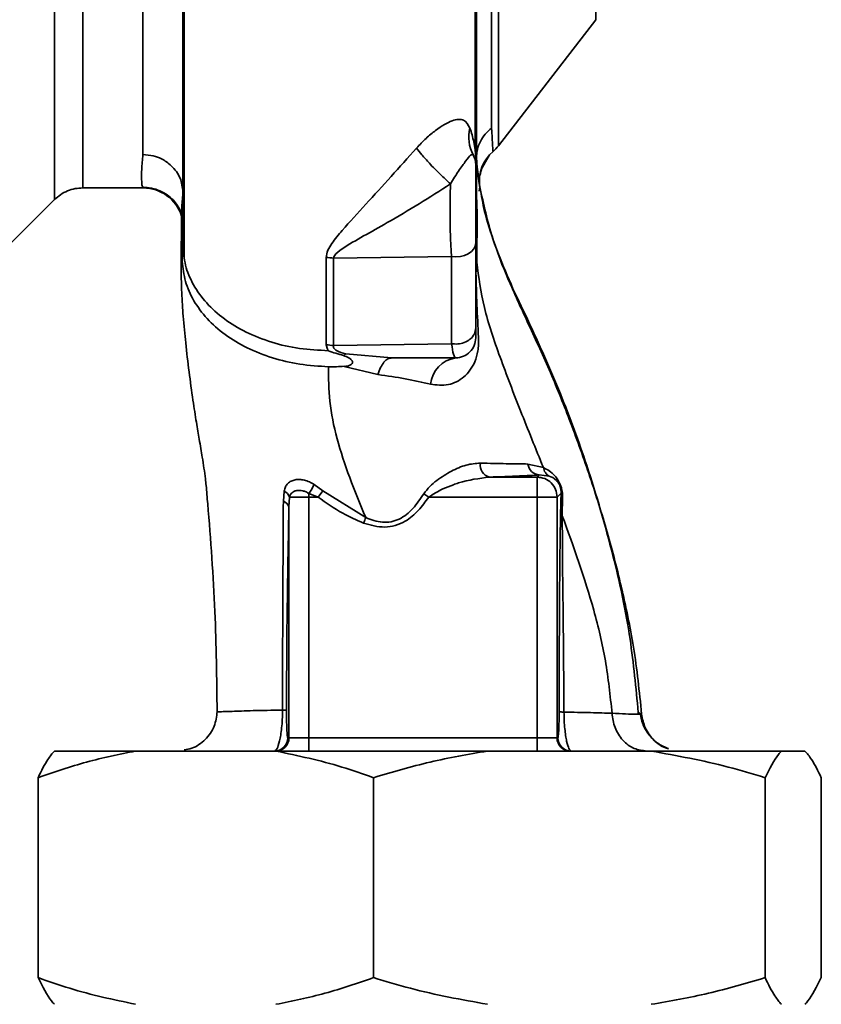
# Paper-space layout 'Blatt3' of a CAD drawing. Units: millimetres. Extents: x 0 to 4200, y 0 to 4416.
# Drawn here: x 1478 to 1538, y 2768 to 2842 of the extents above; entities that cross this region are included whole.
import ezdxf

# ---------------------------------------------------------------- set-up
doc = ezdxf.new("R2010")
doc.units = ezdxf.units.MM

psp = doc.layouts.new('Blatt3')

# ---------------------------------------------------------------- linework, layer by layer
at = {"color": 1, "linetype": 'Continuous', "lineweight": 35, "ltscale": 10}
for p, q in [((1482.762, 2829.387), (1482.762, 2905.887)), ((1521.226, 2842.006), (1521.226, 2882.519)), ((1524.662, 2789.913), (1524.445, 2790))]:
    psp.add_line(p, q, dxfattribs=at)
at = {"color": 7, "linetype": 'Continuous', "lineweight": 35, "ltscale": 10}
for p, q in [((1487.269, 2831.89), (1487.269, 2883.832)), ((1513.916, 2832.543), (1521.226, 2842.006)), ((1512.032, 2831.861), (1512.102, 2831.715)), ((1512.629, 2830.763), (1513.262, 2831.872)), ((1482.762, 2829.387), (1487.289, 2829.387)), ((1487.289, 2829.387), (1487.248, 2829.469)), ((1512.482, 2829.144), (1512.531, 2829.456)), ((1512.507, 2829.49), (1512.531, 2829.455)), ((1476.589, 2824.457), (1480.643, 2828.51)), ((1512.269, 2828.866), (1512.326, 2827.432)), ((1490.173, 2827.302), (1490.174, 2827.423)), ((1490.218, 2823.881), (1490.213, 2827.432)), ((1512.299, 2823.806), (1512.326, 2827.432)), ((1490.218, 2823.881), (1490.269, 2825.078)), ((1512.299, 2823.806), (1512.269, 2825.078)), ((1510.407, 2824.234), (1501.557, 2824.113)), ((1501.56, 2817.553), (1510.407, 2817.697)), ((1505.917, 2816.637), (1502.475, 2816.927)), ((1502.358, 2815.998), (1504.888, 2815.382)), ((1516.138, 2808.671), (1517.292, 2808.403)), ((1516.981, 2807.848), (1516.82, 2807.687)), ((1516.981, 2807.848), (1517.73, 2807.766)), ((1500.749, 2806.662), (1500.109, 2807.127)), ((1516.82, 2807.687), (1513.244, 2807.687)), ((1516.82, 2806.188), (1516.82, 2807.687)), ((1497.855, 2806.633), (1497.796, 2805.874)), ((1499.718, 2806.461), (1500.397, 2806.188)), ((1500.397, 2806.188), (1500.749, 2806.662)), ((1503.97, 2804.652), (1500.749, 2806.662)), ((1508.327, 2806.441), (1508.697, 2806.188)), ((1518.32, 2806.188), (1518.621, 2806.489)), ((1498.263, 2806.188), (1498.218, 2805.447)), ((1498.263, 2806.188), (1499.718, 2806.188)), ((1499.718, 2806.188), (1500.397, 2806.188)), ((1499.718, 2788.137), (1499.718, 2806.188)), ((1508.697, 2806.188), (1516.82, 2806.188)), ((1516.82, 2806.188), (1516.82, 2788.137)), ((1518.32, 2806.188), (1516.82, 2806.188)), ((1518.32, 2788.137), (1518.32, 2806.188)), ((1518.711, 2804.794), (1518.734, 2806.211)), ((1498.218, 2805.447), (1498.218, 2788.137)), ((1524.445, 2790), (1524.36, 2790.034)), ((1498.218, 2788.137), (1498.128, 2788.137)), ((1499.718, 2788.137), (1498.218, 2788.137)), ((1516.82, 2788.137), (1499.718, 2788.137)), ((1499.718, 2787.137), (1499.718, 2788.137)), ((1516.82, 2787.137), (1516.82, 2788.137)), ((1518.32, 2788.137), (1516.82, 2788.137)), ((1518.384, 2788.137), (1518.32, 2788.137)), ((1486.721, 2787.137), (1480.631, 2787.137)), ((1497.239, 2787.137), (1486.721, 2787.137)), ((1513.097, 2787.137), (1497.239, 2787.137)), ((1525.376, 2787.137), (1513.097, 2787.137)), ((1535.145, 2787.137), (1525.376, 2787.137)), ((1536.907, 2787.137), (1535.145, 2787.137)), ((1479.405, 2770.137), (1479.405, 2785.137)), ((1504.555, 2770.137), (1504.555, 2785.137)), ((1533.919, 2770.137), (1533.919, 2785.137)), ((1538.133, 2770.137), (1538.133, 2785.137))]:
    psp.add_line(p, q, dxfattribs=at)
at = {"color": 7, "linetype": 'Continuous', "lineweight": 35, "ltscale": 10, "flags": 128}
for points in [[(1510.407, 2824.234), (1510.739, 2824.211), (1511.069, 2824.24), (1511.382, 2824.319), (1511.663, 2824.444), (1511.897, 2824.609), (1512.073, 2824.805), (1512.182, 2825.024), (1512.219, 2825.255)], [(1501.007, 2817.608), (1501.101, 2817.275), (1501.154, 2817.198), (1501.168, 2817.179), (1501.172, 2817.174), (1501.173, 2817.173), (1501.173, 2817.173), (1501.173, 2817.173), (1501.173, 2817.173), (1501.173, 2817.173), (1501.173, 2817.173), (1501.173, 2817.173), (1501.173, 2817.173), (1501.173, 2817.173), (1501.173, 2817.173), (1501.173, 2817.173), (1501.173, 2817.173)]]:
    psp.add_lwpolyline(points, dxfattribs=at)
at = {"color": 7, "linetype": 'Continuous', "lineweight": 35, "ltscale": 100}
for centre, radius, start, end in [((1514.432, 2833.17), 2.733, 165.28694, 208.62), ((1511.549, 2834.387), 3, 310.99279, 322.31276), ((1510.719, 2831.137), 1.5, 0.00019, 28.88133), ((1515.485, 2829.858), 3, 130.99353, 187.0443), ((1487.289, 2826.387), 2.999, 17.19362, 89.99385), ((1500.937, 2820.042), 4.118, 81.33623, 89.06569), ((1510.719, 2818.137), 1.5, 269.99999, 360), ((1500.936, 2814.039), 3.569, 79.92946, 88.86767), ((1511.066, 2814.41), 2.253, 98.86337, 173.86162), ((1513.492, 2808.59), 0.936, 170.76201, 254.64303), ((1517.061, 2808.772), 0.928, 186.27707, 265.08107), ((1492.237, 2811.294), 8.906, 327.14027, 332.10824), ((1497.496, 2805.894), 0.821, 20.9624, 64.10807), ((1519.097, 2806.52), 0.477, 183.66279, 220.41355), ((1497.66, 2805.317), 0.573, 13.08203, 76.27455), ((1497.128, 2788.136), 1, 270.01746, 0.01745), ((1497.219, 2788.136), 1, 270.01746, 0.01745), ((1519.319, 2788.136), 1, 179.98255, 269.98254), ((1519.384, 2788.136), 1, 179.98255, 269.98254)]:
    psp.add_arc(centre, radius, start, end, dxfattribs=at)
at = {"color": 7, "linetype": 'Continuous', "lineweight": 35, "ltscale": 10}
for points, knots in [([(1491.17, 2909.542), (1491.131, 2909.514), (1491.045, 2909.452), (1490.959, 2908.512), (1490.92, 2907.23), (1490.866, 2905.633), (1490.731, 2903.014), (1490.518, 2899.09), (1490.455, 2894.797), (1490.459, 2890.635), (1490.452, 2886.638), (1490.433, 2882.229), (1490.416, 2877.46), (1490.405, 2872.398), (1490.397, 2867.122), (1490.388, 2861.699), (1490.381, 2856.183), (1490.375, 2850.645), (1490.37, 2845.187), (1490.366, 2839.938), (1490.363, 2835.425), (1490.361, 2831.593), (1490.36, 2828.401), (1490.36, 2825.861), (1490.36, 2824.583), (1490.36, 2824.102)], [0, 0, 0, 0, 0.042296, 0.093165, 0.128315, 0.164098, 0.200523, 0.256919, 0.314589, 0.353532, 0.393407, 0.434571, 0.477058, 0.520753, 0.56533, 0.610608, 0.657023, 0.705013, 0.754198, 0.80405, 0.854938, 0.894196, 0.934377, 0.975316, 1, 1, 1, 1]), ([(1512.269, 2901.684), (1512.269, 2900.811), (1512.269, 2899.063), (1512.269, 2895.581), (1512.269, 2891.547), (1512.269, 2886.976), (1512.269, 2881.946), (1512.269, 2876.515), (1512.269, 2870.805), (1512.269, 2864.945), (1512.269, 2859.042), (1512.269, 2853.184), (1512.269, 2847.479), (1512.269, 2842.052), (1512.269, 2837.013), (1512.269, 2832.44), (1512.269, 2828.336), (1512.269, 2826.166), (1512.269, 2825.078)], [0, 0, 0, 0, 0.060169, 0.120415, 0.180345, 0.240389, 0.300972, 0.362396, 0.424575, 0.486761, 0.54906, 0.61204, 0.675948, 0.73975, 0.803574, 0.868277, 0.933959, 1, 1, 1, 1]), ([(1513.409, 2833.863), (1513.409, 2834.481), (1513.409, 2835.717), (1513.409, 2838.438), (1513.409, 2841.73), (1513.409, 2845.587), (1513.409, 2849.908), (1513.409, 2854.607), (1513.409, 2859.582), (1513.409, 2864.728), (1513.409, 2869.937), (1513.409, 2875.096), (1513.409, 2880.097), (1513.409, 2884.833), (1513.409, 2889.206), (1513.409, 2893.108), (1513.409, 2896.517), (1513.409, 2898.261), (1513.409, 2899.133)], [0, 0, 0, 0, 0.062503, 0.125008, 0.187511, 0.250014, 0.312514, 0.37501, 0.437516, 0.500007, 0.562513, 0.625004, 0.687508, 0.750006, 0.812504, 0.875003, 0.937502, 1, 1, 1, 1]), ([(1512.177, 2832.154), (1512.177, 2833.187), (1512.177, 2835.579), (1512.177, 2839.654), (1512.177, 2844.175), (1512.177, 2849.21), (1512.177, 2854.565), (1512.177, 2859.526), (1512.177, 2863.303), (1512.177, 2866.155), (1512.176, 2869.563), (1512.17, 2873.957), (1512.157, 2878.806), (1512.138, 2883.464), (1512.115, 2887.699), (1512.112, 2890.783), (1512.103, 2892.361), (1512.102, 2892.64)], [0, 0, 0, 0, 0.063872, 0.14782, 0.225591, 0.297791, 0.394694, 0.477113, 0.524408, 0.56589, 0.606221, 0.679165, 0.766875, 0.833106, 0.905262, 0.983271, 1, 1, 1, 1]), ([(1490.269, 2825.078), (1490.269, 2826.265), (1490.269, 2828.631), (1490.269, 2833.168), (1490.269, 2838.241), (1490.269, 2843.85), (1490.269, 2849.874), (1490.269, 2856.521), (1490.269, 2863.703), (1490.269, 2871.203), (1490.269, 2878.486), (1490.269, 2882.909), (1490.269, 2885.103)], [0, 0, 0, 0, 0.09721, 0.193798, 0.288762, 0.382578, 0.476665, 0.570381, 0.678608, 0.78653, 0.894156, 1, 1, 1, 1]), ([(1511.788, 2833.864), (1511.66, 2834.121), (1511.471, 2834.5), (1510.948, 2834.545), (1510.471, 2834.456), (1509.886, 2834.169), (1509.217, 2833.718), (1508.485, 2833.116), (1508.016, 2832.62), (1507.778, 2832.368)], [0, 0, 0, 0, 0.267848, 0.396661, 0.517553, 0.63776, 0.75624, 0.876662, 1, 1, 1, 1]), ([(1512.23, 2831.323), (1512.225, 2831.504), (1512.215, 2831.865), (1512.162, 2832.3), (1512.065, 2833.006), (1511.896, 2833.53), (1511.788, 2833.864)], [0, 0, 0, 0, 0.161514, 0.320548, 0.565876, 1, 1, 1, 1]), ([(1512.269, 2831.625), (1512.283, 2831.837), (1512.312, 2832.266), (1512.548, 2832.878), (1512.907, 2833.433), (1513.243, 2833.721), (1513.409, 2833.863)], [0, 0, 0, 0, 0.246795, 0.5, 0.753206, 1, 1, 1, 1]), ([(1513.517, 2832.122), (1513.511, 2832.195), (1513.499, 2832.339), (1513.439, 2833.355), (1513.409, 2833.863)], [0, 0, 0, 0, 0.5004417, 1, 1, 1, 1]), ([(1507.778, 2832.368), (1507.139, 2831.654), (1505.845, 2830.209), (1503.957, 2828.131), (1502.449, 2826.5), (1501.532, 2825.385), (1501.096, 2824.711), (1501.035, 2824.344), (1501.004, 2824.159)], [0, 0, 0, 0, 0.240597, 0.487023, 0.738316, 0.86686, 0.932724, 1, 1, 1, 1]), ([(1510.331, 2829.689), (1510.075, 2829.922), (1509.548, 2830.401), (1508.784, 2831.185), (1508.169, 2831.869), (1507.906, 2832.205), (1507.778, 2832.368)], [0, 0, 0, 0, 0.272791, 0.561786, 0.787215, 1, 1, 1, 1]), ([(1487.269, 2831.89), (1487.53, 2831.869), (1488.008, 2831.831), (1488.742, 2831.55), (1489.338, 2831.141), (1489.785, 2830.623), (1490.164, 2829.969), (1490.227, 2829.424), (1490.269, 2829.065)], [0, 0, 0, 0, 0.1661085, 0.304811, 0.4991968, 0.6288735, 0.7557508, 1, 1, 1, 1]), ([(1510.331, 2829.689), (1510.539, 2830.027), (1510.97, 2830.724), (1511.519, 2831.459), (1511.876, 2831.942), (1511.978, 2831.889), (1512.032, 2831.861)], [0, 0, 0, 0, 0.215877, 0.446145, 0.704524, 1, 1, 1, 1]), ([(1512.269, 2831.603), (1512.33, 2831.034), (1512.452, 2829.899), (1512.489, 2829.626), (1512.507, 2829.49)], [0, 0, 0, 0, 0.50184, 1, 1, 1, 1]), ([(1512.219, 2825.255), (1512.219, 2825.522), (1512.219, 2826.056), (1512.219, 2827.058), (1512.219, 2828.099), (1512.219, 2829.1), (1512.219, 2829.967), (1512.219, 2830.626), (1512.219, 2831.054), (1512.219, 2831.109), (1512.219, 2831.137)], [0, 0, 0, 0, 0.125004, 0.249982, 0.374961, 0.499922, 0.624908, 0.749924, 0.874934, 1, 1, 1, 1]), ([(1512.23, 2824.412), (1512.23, 2825.42), (1512.23, 2827.436), (1512.23, 2830.027), (1512.23, 2831.323)], [0, 0, 0, 0, 0.4999704, 1, 1, 1, 1]), ([(1512.646, 2830.764), (1512.591, 2830.574), (1512.468, 2830.146), (1512.508, 2829.702), (1512.531, 2829.456)], [0, 0, 0, 0, 0.445519, 1, 1, 1, 1]), ([(1480.64, 2828.508), (1480.786, 2828.638), (1481.079, 2828.9), (1481.607, 2829.174), (1482.174, 2829.354), (1482.567, 2829.376), (1482.762, 2829.387)], [0, 0, 0, 0, 0.247575, 0.5, 0.752425, 1, 1, 1, 1]), ([(1487.246, 2829.427), (1487.471, 2829.414), (1487.949, 2829.388), (1488.581, 2829.167), (1489.135, 2828.847), (1489.756, 2828.291), (1490.145, 2827.583), (1490.159, 2827.47), (1490.167, 2827.407)], [0, 0, 0, 0, 0.078124, 0.16581, 0.265129, 0.377949, 0.650895, 1, 1, 1, 1]), ([(1501.557, 2824.113), (1501.58, 2824.175), (1501.678, 2824.449), (1502.471, 2825.011), (1503.809, 2825.777), (1505.764, 2826.877), (1507.949, 2828.161), (1509.546, 2829.186), (1510.331, 2829.689)], [0, 0, 0, 0, 0.025251, 0.111495, 0.301749, 0.495989, 0.752427, 1, 1, 1, 1]), ([(1510.407, 2824.234), (1510.382, 2824.616), (1510.331, 2825.382), (1510.294, 2826.806), (1510.289, 2828.299), (1510.317, 2829.226), (1510.331, 2829.689)], [0, 0, 0, 0, 0.248964, 0.499111, 0.74978, 1, 1, 1, 1]), ([(1512.531, 2829.455), (1512.811, 2828.174), (1513.3, 2825.936), (1514.642, 2822.468), (1516.158, 2819.219), (1517.76, 2815.753), (1519.297, 2811.946), (1520.731, 2807.963), (1522.044, 2803.785), (1523.179, 2799.438), (1524.156, 2794.798), (1524.488, 2791.589), (1524.662, 2789.913)], [0, 0, 0, 0, 0.104941, 0.183392, 0.265343, 0.359316, 0.454655, 0.556932, 0.66053, 0.766945, 0.878287, 1, 1, 1, 1]), ([(1524.403, 2790.038), (1524.233, 2791.873), (1523.869, 2795.816), (1522.536, 2802.023), (1520.75, 2808.16), (1518.583, 2814.078), (1516.58, 2818.566), (1514.837, 2822.137), (1513.761, 2824.801), (1512.943, 2827.17), (1512.686, 2828.59), (1512.58, 2829.176)], [0, 0, 0, 0, 0.133947, 0.287834, 0.455727, 0.592677, 0.739356, 0.808923, 0.877518, 0.949409, 1, 1, 1, 1]), ([(1490.168, 2827.302), (1490.166, 2827.13), (1490.156, 2826.341), (1490.142, 2825.003), (1490.128, 2823.465), (1490.149, 2822.333), (1490.19, 2821.156), (1490.29, 2819.578), (1490.473, 2817.677), (1490.715, 2815.62), (1491.002, 2813.547), (1491.264, 2811.812), (1491.513, 2810.394), (1491.742, 2809.038), (1491.913, 2807.936), (1491.988, 2807.233), (1492.005, 2807.068)], [0, 0, 0, 0, 0.024882, 0.113839, 0.175888, 0.20405, 0.233926, 0.304629, 0.395101, 0.49587, 0.594276, 0.675844, 0.748644, 0.841887, 0.962831, 1, 1, 1, 1]), ([(1501.173, 2817.174), (1500.448, 2817.207), (1498.99, 2817.275), (1496.895, 2817.769), (1494.975, 2818.518), (1493.327, 2819.529), (1491.984, 2820.735), (1491.001, 2822.102), (1490.381, 2823.569), (1490.306, 2824.579), (1490.269, 2825.078)], [0, 0, 0, 0, 0.124559, 0.250592, 0.376468, 0.501112, 0.625711, 0.750987, 0.876789, 1, 1, 1, 1]), ([(1512.219, 2825.255), (1512.219, 2823.982), (1512.219, 2821.709), (1512.219, 2819.743), (1512.219, 2818.879)], [0, 0, 0, 0, 0.560084, 1, 1, 1, 1]), ([(1512.23, 2824.412), (1512.242, 2824.526), (1512.265, 2824.749), (1512.268, 2824.97), (1512.269, 2825.078)], [0, 0, 0, 0, 0.50933, 1, 1, 1, 1]), ([(1501.004, 2824.159), (1501.005, 2822.834), (1501.006, 2820.47), (1501.006, 2818.482), (1501.007, 2817.608)], [0, 0, 0, 0, 0.5602301, 1, 1, 1, 1]), ([(1501.56, 2817.553), (1501.56, 2818.677), (1501.559, 2820.684), (1501.558, 2823.065), (1501.557, 2824.113)], [0, 0, 0, 0, 0.559738, 1, 1, 1, 1]), ([(1510.407, 2817.697), (1510.407, 2818.708), (1510.407, 2820.731), (1510.407, 2823.066), (1510.407, 2824.234)], [0, 0, 0, 0, 0.5000197, 1, 1, 1, 1]), ([(1501.19, 2815.971), (1500.463, 2816.015), (1499.016, 2816.102), (1496.947, 2816.602), (1495.047, 2817.349), (1493.386, 2818.348), (1492.029, 2819.551), (1491.032, 2820.908), (1490.378, 2822.365), (1490.272, 2823.375), (1490.218, 2823.881)], [0, 0, 0, 0, 0.125401, 0.249624, 0.373964, 0.499522, 0.625389, 0.75017, 0.874901, 1, 1, 1, 1]), ([(1512.299, 2823.806), (1512.298, 2823.671), (1512.295, 2823.405), (1512.258, 2823.14), (1512.24, 2823.009)], [0, 0, 0, 0, 0.509355, 1, 1, 1, 1]), ([(1517.292, 2808.403), (1516.716, 2809.826), (1515.577, 2812.637), (1514.028, 2816.661), (1512.754, 2820.416), (1512.449, 2822.691), (1512.299, 2823.806)], [0, 0, 0, 0, 0.261224, 0.515945, 0.762597, 1, 1, 1, 1]), ([(1512.24, 2823.009), (1512.26, 2822.217), (1512.299, 2820.651), (1512.387, 2818.994), (1512.43, 2818.175)], [0, 0, 0, 0, 0.505807, 1, 1, 1, 1]), ([(1510.407, 2817.697), (1510.561, 2817.682), (1510.885, 2817.651), (1511.379, 2817.767), (1511.831, 2818.026), (1512.157, 2818.418), (1512.199, 2818.73), (1512.219, 2818.879)], [0, 0, 0, 0, 0.173943, 0.365267, 0.564629, 0.793284, 1, 1, 1, 1]), ([(1512.219, 2818.879), (1512.219, 2818.642), (1512.219, 2818.218), (1512.219, 2818.162), (1512.219, 2818.137)], [0, 0, 0, 0, 0.559286, 1, 1, 1, 1]), ([(1512.43, 2818.175), (1512.435, 2817.995), (1512.444, 2817.649), (1512.37, 2817.006), (1512.173, 2816.329), (1511.805, 2815.686), (1511.183, 2815.022), (1510.161, 2814.497), (1509.28, 2814.599), (1508.826, 2814.651)], [0, 0, 0, 0, 0.072347, 0.139369, 0.263095, 0.3827043, 0.5019834, 0.7436318, 1, 1, 1, 1]), ([(1501.56, 2817.553), (1501.554, 2817.521), (1501.542, 2817.456), (1501.582, 2817.357), (1501.667, 2817.265), (1501.923, 2817.089), (1502.228, 2817), (1502.475, 2816.927)], [0, 0, 0, 0, 0.1203079, 0.23644, 0.3531022, 0.4736221, 1, 1, 1, 1]), ([(1510.719, 2816.637), (1510.663, 2816.683), (1510.55, 2816.777), (1510.455, 2817.39), (1510.407, 2817.697)], [0, 0, 0, 0, 0.498663, 1, 1, 1, 1]), ([(1501.173, 2817.173), (1501.359, 2817.105), (1501.731, 2816.971), (1502.117, 2816.865), (1502.309, 2816.812)], [0, 0, 0, 0, 0.500075, 1, 1, 1, 1]), ([(1502.309, 2816.812), (1502.337, 2816.834), (1502.393, 2816.879), (1502.448, 2816.911), (1502.475, 2816.927)], [0, 0, 0, 0, 0.508664, 1, 1, 1, 1]), ([(1502.309, 2816.811), (1502.446, 2816.757), (1502.658, 2816.673), (1502.862, 2816.535), (1502.954, 2816.429), (1502.985, 2816.334), (1502.976, 2816.254), (1502.929, 2816.178), (1502.81, 2816.093), (1502.615, 2816.01), (1502.442, 2816.002), (1502.358, 2815.998)], [0, 0, 0, 0, 0.249812, 0.387009, 0.499978, 0.573234, 0.636516, 0.693624, 0.750059, 0.876903, 1, 1, 1, 1]), ([(1504.888, 2815.382), (1504.951, 2815.564), (1505.079, 2815.931), (1505.334, 2816.327), (1505.618, 2816.589), (1505.818, 2816.621), (1505.917, 2816.637)], [0, 0, 0, 0, 0.2464439, 0.5000008, 0.7535573, 1, 1, 1, 1]), ([(1505.917, 2816.637), (1506.812, 2816.637), (1508.41, 2816.637), (1510.013, 2816.637), (1510.719, 2816.637)], [0, 0, 0, 0, 0.559999, 1, 1, 1, 1]), ([(1501.19, 2815.971), (1501.188, 2815.118), (1501.183, 2813.402), (1501.767, 2810.579), (1502.733, 2807.66), (1503.557, 2805.656), (1503.97, 2804.652)], [0, 0, 0, 0, 0.24687, 0.49722, 0.748055, 1, 1, 1, 1]), ([(1502.357, 2816), (1502.163, 2815.989), (1501.774, 2815.967), (1501.385, 2815.969), (1501.19, 2815.971)], [0, 0, 0, 0, 0.500716, 1, 1, 1, 1]), ([(1508.826, 2814.651), (1508.211, 2814.796), (1507.012, 2815.08), (1505.585, 2815.283), (1504.888, 2815.382)], [0, 0, 0, 0, 0.512148, 1, 1, 1, 1]), ([(1508.327, 2806.441), (1508.471, 2806.628), (1508.758, 2807.002), (1509.47, 2807.581), (1510.394, 2808.163), (1511.515, 2808.655), (1512.216, 2808.712), (1512.568, 2808.74)], [0, 0, 0, 0, 0.126714, 0.252106, 0.500783, 0.749098, 1, 1, 1, 1]), ([(1512.568, 2808.74), (1513.242, 2808.723), (1514.588, 2808.689), (1515.621, 2808.677), (1516.138, 2808.671)], [0, 0, 0, 0, 0.500199, 1, 1, 1, 1]), ([(1513.244, 2807.687), (1514.034, 2807.715), (1515.444, 2807.763), (1516.511, 2807.822), (1516.981, 2807.848)], [0, 0, 0, 0, 0.5599, 1, 1, 1, 1]), ([(1518.734, 2806.211), (1518.731, 2806.341), (1518.727, 2806.538), (1518.664, 2806.845), (1518.589, 2807.081), (1518.491, 2807.3), (1518.347, 2807.55), (1517.937, 2808.073), (1517.579, 2808.256), (1517.293, 2808.402)], [0, 0, 0, 0, 0.122931, 0.185124, 0.24806, 0.31105, 0.374354, 0.500656, 1, 1, 1, 1]), ([(1517.293, 2808.402), (1517.308, 2808.335), (1517.339, 2808.199), (1517.438, 2808.02), (1517.567, 2807.868), (1517.676, 2807.8), (1517.73, 2807.766)], [0, 0, 0, 0, 0.247013, 0.500003, 0.752991, 1, 1, 1, 1]), ([(1517.73, 2807.766), (1517.903, 2807.702), (1518.118, 2807.622), (1518.395, 2807.304), (1518.487, 2807.146), (1518.534, 2807.042), (1518.565, 2806.952), (1518.592, 2806.854), (1518.624, 2806.677), (1518.622, 2806.566), (1518.621, 2806.489)], [0, 0, 0, 0, 0.559512, 0.695665, 0.745345, 0.786568, 0.809883, 0.833526, 0.88396, 1, 1, 1, 1]), ([(1492.83, 2790.098), (1492.798, 2792.589), (1492.731, 2797.729), (1492.316, 2803.434), (1492.047, 2806.609), (1492.009, 2807.068)], [0, 0, 0, 0, 0.445929, 0.919859, 1, 1, 1, 1]), ([(1500.109, 2807.127), (1499.989, 2807.199), (1499.753, 2807.342), (1499.374, 2807.468), (1499.008, 2807.523), (1498.666, 2807.499), (1498.366, 2807.398), (1498.12, 2807.217), (1497.938, 2806.963), (1497.883, 2806.744), (1497.855, 2806.633)], [0, 0, 0, 0, 0.124336, 0.246919, 0.368681, 0.490831, 0.614553, 0.740479, 0.869116, 1, 1, 1, 1]), ([(1508.697, 2806.188), (1509.042, 2806.408), (1509.634, 2806.784), (1510.407, 2807.07), (1511.58, 2807.476), (1512.476, 2807.59), (1513.244, 2807.687)], [0, 0, 0, 0, 0.240661, 0.412835, 0.496294, 1, 1, 1, 1]), ([(1498.263, 2806.188), (1498.282, 2806.253), (1498.32, 2806.382), (1498.436, 2806.522), (1498.593, 2806.627), (1498.785, 2806.686), (1499.013, 2806.698), (1499.251, 2806.663), (1499.493, 2806.587), (1499.646, 2806.502), (1499.718, 2806.461)], [0, 0, 0, 0, 0.124898, 0.249918, 0.359503, 0.499923, 0.622816, 0.749955, 0.880507, 1, 1, 1, 1]), ([(1499.718, 2806.188), (1499.718, 2806.239), (1499.718, 2806.331), (1499.718, 2806.422), (1499.718, 2806.461)], [0, 0, 0, 0, 0.5599538, 1, 1, 1, 1]), ([(1503.97, 2804.652), (1504.383, 2804.498), (1505, 2804.268), (1505.876, 2804.316), (1506.704, 2804.588), (1507.58, 2805.318), (1508.074, 2806.061), (1508.327, 2806.441)], [0, 0, 0, 0, 0.248167, 0.370101, 0.491774, 0.740061, 1, 1, 1, 1]), ([(1518.621, 2806.489), (1518.614, 2806.228), (1518.601, 2805.761), (1518.589, 2805.262), (1518.584, 2805.042)], [0, 0, 0, 0, 0.559944, 1, 1, 1, 1]), ([(1497.796, 2805.874), (1497.789, 2804.678), (1497.774, 2802.283), (1497.755, 2798.438), (1497.74, 2794.405), (1497.732, 2791.612), (1497.729, 2790.214)], [0, 0, 0, 0, 0.248747, 0.498228, 0.748817, 1, 1, 1, 1]), ([(1500.397, 2806.188), (1500.999, 2805.76), (1502.074, 2804.995), (1503.282, 2804.47), (1503.814, 2804.238)], [0, 0, 0, 0, 0.560054, 1, 1, 1, 1]), ([(1503.814, 2804.238), (1504.338, 2804.087), (1505.382, 2803.784), (1506.893, 2804.247), (1507.95, 2805.158), (1508.448, 2805.845), (1508.697, 2806.188)], [0, 0, 0, 0, 0.27988, 0.558346, 0.778934, 1, 1, 1, 1]), ([(1498.032, 2790.188), (1498.037, 2791.709), (1498.048, 2794.753), (1498.096, 2798.806), (1498.153, 2802.368), (1498.197, 2804.42), (1498.218, 2805.447)], [0, 0, 0, 0, 0.279732, 0.559802, 0.779802, 1, 1, 1, 1]), ([(1518.584, 2805.042), (1518.569, 2804.191), (1518.538, 2802.487), (1518.512, 2799.685), (1518.485, 2795.574), (1518.478, 2792.349), (1518.474, 2790.086)], [0, 0, 0, 0, 0.186437, 0.373134, 0.559911, 1, 1, 1, 1]), ([(1522.443, 2789.969), (1522.304, 2791.289), (1522.029, 2793.9), (1520.831, 2798.903), (1519.554, 2802.452), (1518.711, 2804.794)], [0, 0, 0, 0, 0.258125, 0.510404, 1, 1, 1, 1]), ([(1518.711, 2804.794), (1518.716, 2803.661), (1518.724, 2801.377), (1518.789, 2796.387), (1518.818, 2792.595), (1518.837, 2790.061)], [0, 0, 0, 0, 0.24577, 0.495905, 1, 1, 1, 1]), ([(1492.83, 2790.098), (1492.786, 2789.724), (1492.718, 2789.148), (1492.341, 2788.46), (1491.954, 2787.985), (1491.474, 2787.608), (1490.944, 2787.309), (1490.548, 2787.26), (1490.353, 2787.235)], [0, 0, 0, 0, 0.270544, 0.416002, 0.564491, 0.71298, 0.858438, 1, 1, 1, 1]), ([(1497.729, 2790.214), (1496.957, 2790.199), (1495.415, 2790.169), (1494.027, 2790.118), (1493.23, 2790.088), (1492.84, 2790.083), (1492.834, 2790.093), (1492.83, 2790.098)], [0, 0, 0, 0, 0.246354, 0.492621, 0.657951, 0.823311, 1, 1, 1, 1]), ([(1497.128, 2787.137), (1497.193, 2787.174), (1497.323, 2787.248), (1497.486, 2787.751), (1497.599, 2788.326), (1497.671, 2788.871), (1497.722, 2789.513), (1497.726, 2789.978), (1497.729, 2790.214)], [0, 0, 0, 0, 0.2385, 0.479032, 0.603128, 0.731118, 0.863818, 1, 1, 1, 1]), ([(1497.729, 2790.214), (1497.772, 2790.213), (1497.859, 2790.209), (1497.952, 2790.203), (1498.015, 2790.196), (1498.027, 2790.191), (1498.032, 2790.188)], [0, 0, 0, 0, 0.247691, 0.499995, 0.752302, 1, 1, 1, 1]), ([(1498.128, 2788.137), (1498.117, 2788.162), (1498.095, 2788.212), (1498.064, 2788.603), (1498.043, 2789.143), (1498.033, 2789.714), (1498.033, 2790.03), (1498.032, 2790.188)], [0, 0, 0, 0, 0.250318, 0.500502, 0.749887, 0.874999, 1, 1, 1, 1]), ([(1518.474, 2790.086), (1518.471, 2789.762), (1518.465, 2789.112), (1518.432, 2788.33), (1518.402, 2788.21), (1518.384, 2788.137)], [0, 0, 0, 0, 0.2788612, 0.5598895, 1, 1, 1, 1]), ([(1518.474, 2790.086), (1518.48, 2790.083), (1518.494, 2790.079), (1518.57, 2790.072), (1518.683, 2790.066), (1518.786, 2790.062), (1518.837, 2790.061)], [0, 0, 0, 0, 0.247176, 0.5, 0.752824, 1, 1, 1, 1]), ([(1518.837, 2790.061), (1518.842, 2789.841), (1518.85, 2789.407), (1518.897, 2788.807), (1518.961, 2788.291), (1519.062, 2787.737), (1519.209, 2787.246), (1519.326, 2787.173), (1519.384, 2787.137)], [0, 0, 0, 0, 0.133749, 0.265078, 0.392658, 0.517253, 0.759649, 1, 1, 1, 1]), ([(1518.837, 2790.061), (1519.529, 2790.047), (1520.916, 2790.018), (1521.933, 2789.985), (1522.443, 2789.969)], [0, 0, 0, 0, 0.498269, 1, 1, 1, 1]), ([(1524.662, 2789.913), (1524.658, 2789.905), (1524.651, 2789.89), (1524.227, 2789.897), (1523.526, 2789.919), (1522.803, 2789.952), (1522.443, 2789.968)], [0, 0, 0, 0, 0.26183, 0.508261, 0.754993, 1, 1, 1, 1]), ([(1522.443, 2789.968), (1522.495, 2789.606), (1522.602, 2788.854), (1523.211, 2787.905), (1524.066, 2787.256), (1524.722, 2787.175), (1525.038, 2787.137)], [0, 0, 0, 0, 0.240827, 0.50001, 0.759187, 1, 1, 1, 1]), ([(1526.673, 2787.301), (1526.397, 2787.424), (1525.842, 2787.67), (1525.168, 2788.347), (1524.71, 2789.137), (1524.606, 2789.695), (1524.558, 2789.955)], [0, 0, 0, 0, 0.259511, 0.521569, 0.778045, 1, 1, 1, 1]), ([(1524.662, 2789.913), (1524.726, 2789.554), (1524.859, 2788.81), (1525.573, 2787.91), (1526.239, 2787.39), (1526.642, 2787.321), (1526.666, 2787.316)], [0, 0, 0, 0, 0.310976, 0.645055, 0.979133, 1, 1, 1, 1]), ([(1486.721, 2787.137), (1485.491, 2786.889), (1483.023, 2786.391), (1480.614, 2785.556), (1479.405, 2785.137)], [0, 0, 0, 0, 0.49856, 1, 1, 1, 1]), ([(1479.405, 2785.137), (1479.65, 2785.637), (1480.054, 2786.464), (1480.468, 2786.946), (1480.631, 2787.137)], [0, 0, 0, 0, 0.60547, 1, 1, 1, 1]), ([(1504.555, 2785.137), (1503.766, 2785.415), (1501.361, 2786.265), (1498.896, 2786.786), (1497.239, 2787.137)], [0, 0, 0, 0, 0.327834, 1, 1, 1, 1]), ([(1513.097, 2787.137), (1511.66, 2786.889), (1508.779, 2786.391), (1505.966, 2785.556), (1504.555, 2785.137)], [0, 0, 0, 0, 0.49856, 1, 1, 1, 1]), ([(1533.919, 2785.137), (1532.998, 2785.415), (1530.189, 2786.265), (1527.311, 2786.786), (1525.376, 2787.137)], [0, 0, 0, 0, 0.327834, 1, 1, 1, 1]), ([(1535.145, 2787.137), (1535.071, 2787.056), (1534.657, 2786.606), (1534.252, 2785.799), (1533.919, 2785.137)], [0, 0, 0, 0, 0.178304, 1, 1, 1, 1]), ([(1538.133, 2785.137), (1537.888, 2785.637), (1537.484, 2786.464), (1537.07, 2786.946), (1536.907, 2787.137)], [0, 0, 0, 0, 0.6054703, 1, 1, 1, 1]), ([(1479.405, 2770.137), (1480.194, 2769.858), (1482.599, 2769.008), (1485.064, 2768.487), (1486.721, 2768.137)], [0, 0, 0, 0, 0.327834, 1, 1, 1, 1]), ([(1480.631, 2768.137), (1480.557, 2768.217), (1480.143, 2768.667), (1479.738, 2769.474), (1479.405, 2770.137)], [0, 0, 0, 0, 0.178304, 1, 1, 1, 1]), ([(1497.239, 2768.137), (1498.469, 2768.385), (1500.937, 2768.882), (1503.346, 2769.718), (1504.555, 2770.137)], [0, 0, 0, 0, 0.49856, 1, 1, 1, 1]), ([(1504.555, 2770.137), (1505.476, 2769.858), (1508.284, 2769.008), (1511.162, 2768.487), (1513.097, 2768.137)], [0, 0, 0, 0, 0.3278339, 1, 1, 1, 1]), ([(1525.376, 2768.137), (1526.813, 2768.385), (1529.694, 2768.882), (1532.508, 2769.718), (1533.919, 2770.137)], [0, 0, 0, 0, 0.49856, 1, 1, 1, 1]), ([(1533.919, 2770.137), (1534.163, 2769.636), (1534.568, 2768.809), (1534.981, 2768.327), (1535.145, 2768.137)], [0, 0, 0, 0, 0.60547, 1, 1, 1, 1]), ([(1536.907, 2768.137), (1536.981, 2768.217), (1537.395, 2768.667), (1537.8, 2769.474), (1538.133, 2770.137)], [0, 0, 0, 0, 0.178304, 1, 1, 1, 1])]:
    psp.add_open_spline(points, degree=3, knots=knots, dxfattribs=at)
at = {"color": 1, "linetype": 'Continuous', "lineweight": 35, "ltscale": 10}
psp.add_open_spline([(1480.64, 2906.765), (1480.64, 2906.701), (1480.64, 2906.571), (1480.64, 2905.532), (1480.64, 2903.892), (1480.64, 2901.619), (1480.64, 2898.768), (1480.64, 2895.384), (1480.64, 2891.525), (1480.64, 2887.257), (1480.64, 2882.653), (1480.64, 2877.793), (1480.64, 2872.759), (1480.64, 2867.637), (1480.64, 2862.515), (1480.64, 2857.48), (1480.64, 2852.62), (1480.64, 2848.016), (1480.64, 2843.748), (1480.64, 2839.889), (1480.64, 2836.505), (1480.64, 2833.654), (1480.64, 2831.381), (1480.64, 2829.741), (1480.64, 2828.702), (1480.64, 2828.573), (1480.64, 2828.508)], degree=3, dxfattribs=at)
at = {"color": 7, "linetype": 'Continuous', "lineweight": 35, "ltscale": 10}
for points in [[(1513.923, 2832.553), (1513.923, 2832.643), (1513.923, 2832.823), (1513.923, 2834.266), (1513.923, 2836.529), (1513.923, 2839.635), (1513.923, 2843.479), (1513.923, 2847.966), (1513.923, 2852.975), (1513.923, 2858.373), (1513.923, 2864.017), (1513.923, 2869.757), (1513.923, 2875.44), (1513.923, 2880.916), (1513.923, 2886.043), (1513.923, 2890.667), (1513.923, 2894.736), (1513.923, 2896.827), (1513.923, 2897.872)], [(1516.82, 2807.687), (1517.017, 2807.664), (1517.409, 2807.619), (1517.905, 2807.272), (1518.251, 2806.777), (1518.297, 2806.384), (1518.32, 2806.188)], [(1518.584, 2805.042), (1518.592, 2804.999), (1518.606, 2804.912), (1518.676, 2804.833), (1518.711, 2804.794)], [(1503.814, 2804.238), (1503.841, 2804.31), (1503.895, 2804.454), (1503.945, 2804.586), (1503.97, 2804.652)]]:
    psp.add_open_spline(points, degree=3, dxfattribs=at)
at = {"color": 1, "linetype": 'Continuous', "lineweight": 35, "ltscale": 10}
for points, knots in [([(1487.248, 2829.469), (1487.235, 2829.487), (1487.194, 2829.543), (1487.167, 2829.98), (1487.158, 2830.735), (1487.232, 2831.505), (1487.269, 2831.89)], [0, 0, 0, 0, 0.137553, 0.425037, 0.712513, 1, 1, 1, 1]), ([(1490.174, 2827.423), (1490.172, 2827.558), (1490.168, 2827.941), (1490.228, 2828.582), (1490.267, 2828.996)], [0, 0, 0, 0, 0.353645, 1, 1, 1, 1])]:
    psp.add_open_spline(points, degree=3, knots=knots, dxfattribs=at)

doc.saveas('drawing.dxf')
